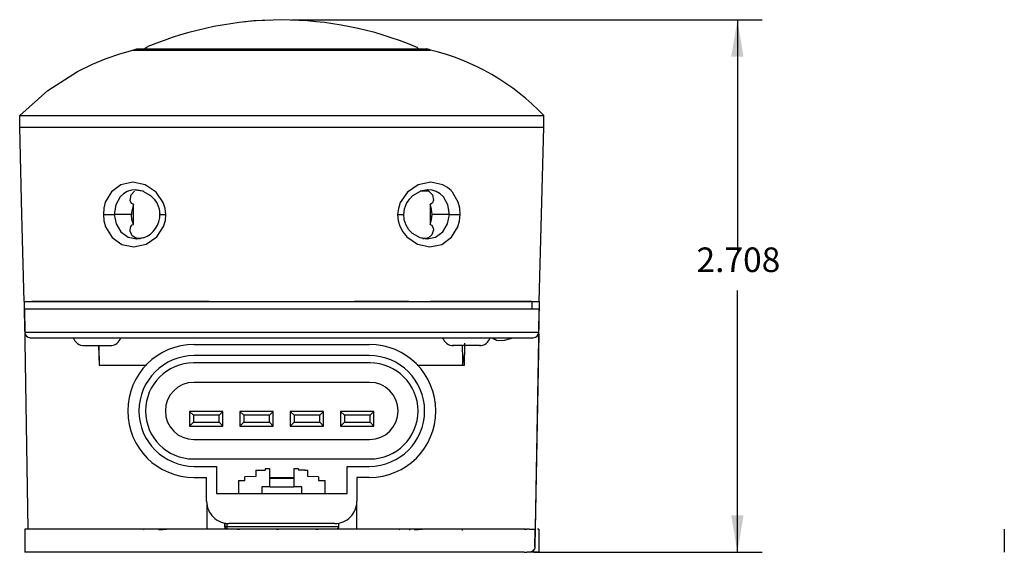
# Model space of a CAD drawing. Extents: x 1.1 to 25.3, y 4.4 to 23.5.
# Drawn here: x 1.1 to 6.1, y 9.4 to 12.1 of the extents above; entities that cross this region are included whole.
import ezdxf

# ---------------------------------------------------------------- set-up
doc = ezdxf.new("R2010")
doc.units = 0
doc.header["$MEASUREMENT"] = 0
doc.layers.get('0').update_dxf_attribs({"linetype": 'CONTINUOUS'})
doc.styles.add('SLDTEXTSTYLE0', font='txt', dxfattribs={"width": 0.75})

msp = doc.modelspace()

# ---------------------------------------------------------------- linework, layer by layer
at = {"color": 7, "linetype": 'Continuous'}
for p, q in [((2.33161, 12.05604), (2.27799, 12.04986)), ((2.41856, 12.05959), (2.33161, 12.05604)), ((1.78694, 11.92052), (1.77795, 11.91182)), ((1.79459, 11.92429), (1.78694, 11.92052)), ((3.16343, 11.92052), (3.15577, 11.92429)), ((3.17073, 11.91346), (3.16343, 11.92052)), ((1.51188, 11.83629), (1.58179, 11.8652)), ((1.58179, 11.8652), (1.65121, 11.88892)), ((1.65121, 11.88892), (1.71857, 11.90747)), ((1.71856, 11.90751), (1.78571, 11.90742)), ((1.71857, 11.90749), (1.72583, 11.90976)), ((1.72583, 11.90976), (1.72789, 11.9104)), ((1.72789, 11.9104), (1.73329, 11.91205)), ((1.73329, 11.91205), (1.738, 11.91346)), ((1.73329, 11.91205), (2.10581, 11.91205)), ((1.738, 11.91346), (2.10581, 11.91346)), ((1.78571, 11.90742), (1.87773, 11.90745)), ((1.87773, 11.90745), (1.98724, 11.90747)), ((1.98724, 11.90747), (2.10585, 11.9075)), ((2.10581, 11.91346), (2.84439, 11.91346)), ((2.10581, 11.91205), (2.84439, 11.91205)), ((2.10581, 11.9075), (2.84439, 11.9075)), ((2.84439, 11.91346), (3.2122, 11.91346)), ((2.84443, 11.9075), (2.8789, 11.9075)), ((2.8789, 11.9075), (2.92947, 11.90751)), ((2.92947, 11.90751), (2.99525, 11.90752)), ((2.99525, 11.90752), (3.07234, 11.90754)), ((3.07234, 11.90754), (3.0912, 11.90754)), ((3.0912, 11.90754), (3.11333, 11.90754)), ((3.11333, 11.90754), (3.13799, 11.90754)), ((3.13799, 11.90754), (3.16418, 11.90754)), ((3.16418, 11.90754), (3.18998, 11.90756)), ((3.18998, 11.90756), (3.21506, 11.90764)), ((3.21691, 11.91205), (3.21221, 11.91346)), ((3.21506, 11.90764), (3.23113, 11.90767)), ((3.22052, 11.91095), (3.21691, 11.91205)), ((3.22232, 11.9104), (3.22052, 11.91095)), ((3.22322, 11.91012), (3.22232, 11.9104)), ((3.22367, 11.90998), (3.22322, 11.91012)), ((3.2239, 11.90991), (3.22367, 11.90998)), ((3.22401, 11.90987), (3.2239, 11.90991)), ((3.22406, 11.90986), (3.22401, 11.90987)), ((3.22409, 11.90985), (3.22406, 11.90986)), ((3.22411, 11.90984), (3.22409, 11.90985)), ((3.22412, 11.90984), (3.22411, 11.90984)), ((3.22411, 11.90984), (3.22411, 11.90984)), ((3.22422, 11.90981), (3.22412, 11.90984)), ((3.22412, 11.90984), (3.22412, 11.90984)), ((3.22412, 11.90984), (3.22412, 11.90984)), ((3.22412, 11.90984), (3.22412, 11.90984)), ((3.22412, 11.90984), (3.22412, 11.90984)), ((3.22509, 11.90954), (3.22422, 11.90981)), ((3.2276, 11.90877), (3.22509, 11.90954)), ((3.23113, 11.90767), (3.2276, 11.90877)), ((1.43618, 11.79878), (1.51188, 11.83629)), ((1.28512, 11.70158), (1.43618, 11.79878)), ((1.14251, 11.57425), (1.28512, 11.70158)), ((1.14251, 11.57425), (3.80785, 11.57425)), ((1.14251, 11.5152), (1.14251, 11.57425)), ((3.80785, 11.5152), (3.80785, 11.57425)), ((1.14251, 11.5152), (2.10589, 11.5152)), ((1.14251, 11.5152), (3.80785, 11.5152)), ((1.15412, 11.07228), (1.14251, 11.5152)), ((1.6073, 11.5152), (1.6073, 11.5152)), ((3.79625, 11.07228), (3.80785, 11.5152)), ((1.65762, 11.22312), (1.6087, 11.18698)), ((1.71723, 11.23562), (1.65762, 11.22312)), ((1.78102, 11.22236), (1.71723, 11.23562)), ((1.83625, 11.18528), (1.78102, 11.22236)), ((3.16929, 11.22234), (3.11413, 11.18529)), ((3.23304, 11.23562), (3.16929, 11.22234)), ((3.2933, 11.22286), (3.23304, 11.23562)), ((3.31749, 11.2089), (3.2933, 11.22286)), ((1.6087, 11.18698), (1.57786, 11.13365)), ((1.67021, 11.177), (1.6536, 11.16156)), ((1.68956, 11.18833), (1.67021, 11.177)), ((1.71099, 11.19516), (1.68956, 11.18833)), ((1.70472, 11.14226), (1.70882, 11.17177)), ((1.70882, 11.17177), (1.7271, 11.19039)), ((1.73248, 11.19716), (1.71099, 11.19516)), ((1.73049, 11.19726), (1.7679, 11.19129)), ((1.73372, 11.19728), (1.73248, 11.19716)), ((1.77108, 11.18934), (1.73372, 11.19728)), ((1.7679, 11.19129), (1.76938, 11.19045)), ((1.76938, 11.19045), (1.80808, 11.16868)), ((1.80808, 11.16868), (1.82643, 11.15019)), ((1.87279, 11.13214), (1.83625, 11.18528)), ((3.11413, 11.18529), (3.07758, 11.13216)), ((3.12393, 11.15019), (3.14228, 11.16868)), ((3.14228, 11.16868), (3.18099, 11.19045)), ((3.21665, 11.19728), (3.17928, 11.18934)), ((3.22327, 11.19039), (3.18088, 11.19039)), ((3.18099, 11.19045), (3.18247, 11.19129)), ((3.18247, 11.19129), (3.21988, 11.19726)), ((3.21788, 11.19716), (3.21665, 11.19728)), ((3.23938, 11.19516), (3.21788, 11.19716)), ((3.22327, 11.19039), (3.24127, 11.1723)), ((3.26081, 11.18833), (3.23938, 11.19516)), ((3.24127, 11.1723), (3.2459, 11.14375)), ((3.28016, 11.177), (3.26081, 11.18833)), ((3.29677, 11.16156), (3.28016, 11.177)), ((3.32972, 11.19905), (3.31749, 11.2089)), ((3.33574, 11.19331), (3.32972, 11.19905)), ((3.33871, 11.19023), (3.33574, 11.19331)), ((3.34018, 11.18864), (3.33871, 11.19023)), ((3.34091, 11.18783), (3.34018, 11.18864)), ((3.34127, 11.18742), (3.34091, 11.18783)), ((3.34146, 11.18721), (3.34127, 11.18742)), ((3.34155, 11.18711), (3.34146, 11.18721)), ((3.34159, 11.18706), (3.34155, 11.18711)), ((3.34161, 11.18703), (3.34159, 11.18706)), ((3.34163, 11.18702), (3.34161, 11.18703)), ((3.34163, 11.18701), (3.34163, 11.18702)), ((3.34164, 11.18701), (3.34163, 11.18701)), ((3.34163, 11.18701), (3.34163, 11.18701)), ((3.34164, 11.187), (3.34164, 11.18701)), ((3.34164, 11.18701), (3.34164, 11.18701)), ((3.34164, 11.18701), (3.34164, 11.18701)), ((3.34164, 11.18701), (3.34164, 11.18701)), ((3.34166, 11.18698), (3.34164, 11.187)), ((3.34173, 11.1869), (3.34166, 11.18698)), ((3.34198, 11.18662), (3.34173, 11.1869)), ((3.34294, 11.18552), (3.34198, 11.18662)), ((3.3725, 11.13367), (3.34294, 11.18552)), ((1.57786, 11.13365), (1.57012, 11.10317)), ((1.63057, 11.12081), (1.62318, 11.07228)), ((1.6536, 11.16156), (1.63057, 11.12081)), ((1.71158, 11.12747), (1.70472, 11.14226)), ((1.72067, 11.12357), (1.71153, 11.08293)), ((1.72067, 11.12357), (1.71158, 11.12747)), ((1.72067, 11.02099), (1.72067, 11.12357)), ((1.82643, 11.15019), (1.84158, 11.127)), ((1.84158, 11.127), (1.8518, 11.09971)), ((1.88249, 11.10233), (1.87279, 11.13214)), ((3.07758, 11.13216), (3.06787, 11.10234)), ((3.09857, 11.09971), (3.10879, 11.127)), ((3.10879, 11.127), (3.12393, 11.15019)), ((3.23331, 11.12409), (3.22969, 11.12357)), ((3.22969, 11.12358), (3.22969, 11.02099)), ((3.23684, 11.09853), (3.22969, 11.12358)), ((3.2409, 11.13004), (3.23331, 11.12409)), ((3.2459, 11.14375), (3.2409, 11.13004)), ((3.3198, 11.12081), (3.29677, 11.16156)), ((3.32719, 11.07228), (3.3198, 11.12081)), ((3.38024, 11.10318), (3.3725, 11.13367)), ((1.16572, 10.62937), (1.15412, 11.07228)), ((1.57012, 11.10317), (1.56781, 11.07125)), ((1.56781, 11.07125), (1.57098, 11.03919)), ((1.71114, 11.07228), (1.62318, 11.07228)), ((1.62318, 11.07228), (1.63221, 11.02385)), ((1.71153, 11.08293), (1.71114, 11.07228)), ((1.71353, 11.04604), (1.71114, 11.07228)), ((1.8518, 11.09971), (1.85539, 11.06939)), ((1.8556, 11.07177), (1.85589, 11.0716)), ((1.85589, 11.0716), (1.85868, 11.07141)), ((1.85868, 11.07141), (1.86374, 11.07128)), ((1.86374, 11.07128), (1.8705, 11.07121)), ((1.8705, 11.07121), (1.8782, 11.07121)), ((1.8782, 11.07121), (1.88606, 11.07125)), ((1.88606, 11.07125), (1.88249, 11.10233)), ((1.88338, 11.04024), (1.88606, 11.07125)), ((3.06787, 11.10234), (3.06431, 11.07125)), ((3.06431, 11.07125), (3.06701, 11.04013)), ((3.06431, 11.07125), (3.07217, 11.07121)), ((3.07217, 11.07121), (3.07986, 11.07121)), ((3.07986, 11.07121), (3.08663, 11.07128)), ((3.08663, 11.07128), (3.09169, 11.07141)), ((3.09169, 11.07141), (3.09448, 11.0716)), ((3.09448, 11.0716), (3.09476, 11.07177)), ((3.09497, 11.06938), (3.09857, 11.09971)), ((3.09777, 11.04396), (3.09504, 11.07413)), ((3.23923, 11.07228), (3.23684, 11.09853)), ((3.23684, 11.04604), (3.23923, 11.07228)), ((3.32719, 11.07228), (3.23923, 11.07228)), ((3.31816, 11.02385), (3.32719, 11.07228)), ((3.37941, 11.03931), (3.38255, 11.07125)), ((3.38255, 11.07125), (3.38024, 11.10318)), ((3.78464, 10.62937), (3.79625, 11.07228)), ((1.57098, 11.03919), (1.57955, 11.00867)), ((1.63221, 11.02385), (1.65656, 10.98313)), ((1.70715, 11.01033), (1.71452, 11.01938)), ((1.72067, 11.02099), (1.71353, 11.04604)), ((1.71452, 11.01938), (1.72067, 11.021)), ((1.87451, 11.01043), (1.88338, 11.04024)), ((3.06701, 11.04013), (3.07538, 11.01159)), ((3.10717, 11.01682), (3.09777, 11.04396)), ((3.12161, 10.99379), (3.10717, 11.01682)), ((3.22969, 11.02099), (3.23684, 11.04604)), ((3.22969, 11.021), (3.2388, 11.01707)), ((3.2388, 11.01707), (3.24566, 11.00224)), ((3.29381, 10.98314), (3.31816, 11.02385)), ((3.3709, 11.00892), (3.37941, 11.03931)), ((1.57955, 11.00867), (1.61196, 10.95528)), ((1.65656, 10.98313), (1.69328, 10.95636)), ((1.70392, 10.99374), (1.70715, 11.01033)), ((1.70435, 10.98736), (1.70393, 10.99374)), ((1.71519, 10.96349), (1.70435, 10.98736)), ((1.83959, 10.95743), (1.87451, 11.01043)), ((3.07538, 11.01159), (3.09014, 10.98311)), ((3.09014, 10.98311), (3.11089, 10.95731)), ((3.13936, 10.97547), (3.12161, 10.99379)), ((3.17832, 10.95335), (3.13936, 10.97547)), ((3.23842, 10.96758), (3.22136, 10.95319)), ((3.24644, 10.99374), (3.23842, 10.96758)), ((3.24566, 11.00224), (3.24644, 10.99374)), ((3.25709, 10.95636), (3.29381, 10.98314)), ((3.33884, 10.95575), (3.3709, 11.00892)), ((1.61196, 10.95528), (1.66183, 10.9193)), ((1.66183, 10.9193), (1.72319, 10.9069)), ((1.69328, 10.95636), (1.73683, 10.94744)), ((1.73071, 10.9524), (1.71519, 10.96349)), ((1.72319, 10.9069), (1.78628, 10.92065)), ((1.7516, 10.94748), (1.73071, 10.9524)), ((1.77172, 10.95316), (1.73478, 10.9473)), ((1.73683, 10.94744), (1.73759, 10.94729)), ((1.73759, 10.94729), (1.77371, 10.95486)), ((1.75744, 10.94801), (1.7516, 10.94748)), ((1.77205, 10.95335), (1.77172, 10.95316)), ((1.78628, 10.92065), (1.83959, 10.95743)), ((3.11089, 10.95731), (3.16477, 10.92035)), ((3.16477, 10.92035), (3.22817, 10.90689)), ((3.17666, 10.95486), (3.21278, 10.94729)), ((3.17865, 10.95316), (3.17832, 10.95335)), ((3.21558, 10.9473), (3.17865, 10.95316)), ((3.19954, 10.94753), (3.19289, 10.94804)), ((3.22136, 10.95319), (3.19954, 10.94753)), ((3.21278, 10.94729), (3.21353, 10.94744)), ((3.21353, 10.94744), (3.25709, 10.95636)), ((3.22817, 10.90689), (3.28939, 10.91968)), ((3.28939, 10.91968), (3.33884, 10.95575)), ((1.16572, 10.62937), (2.10589, 10.62937)), ((1.1676, 10.54481), (1.16613, 10.62937)), ((2.10589, 10.62937), (1.20372, 10.62937)), ((2.10589, 10.62937), (2.84447, 10.62937)), ((3.12123, 10.62937), (2.84447, 10.62937)), ((2.84447, 10.62937), (3.78464, 10.62937)), ((3.74665, 10.62937), (3.23111, 10.62937)), ((3.74665, 10.62937), (3.74665, 10.59)), ((3.78424, 10.62937), (3.76245, 9.38115)), ((1.16681, 10.59), (1.16887, 10.47213)), ((2.10589, 10.59), (1.16682, 10.59)), ((2.84447, 10.59), (2.10589, 10.59)), ((3.78355, 10.59), (2.84447, 10.59)), ((3.78149, 10.47213), (3.78355, 10.59)), ((1.18633, 9.47218), (1.16784, 10.53106)), ((2.10589, 10.47213), (1.16887, 10.47213)), ((2.84447, 10.47213), (2.10589, 10.47213)), ((3.78149, 10.47213), (2.84447, 10.47213)), ((3.78137, 10.46523), (3.76404, 9.47218)), ((1.1964, 10.44505), (2.10589, 10.44505)), ((2.10589, 10.44505), (2.84447, 10.44505)), ((2.84447, 10.44505), (3.75396, 10.44505)), ((3.40457, 10.30579), (3.40653, 10.41814)), ((3.54505, 10.44505), (3.55338, 10.43917)), ((3.55338, 10.43917), (3.55443, 10.43858)), ((3.55443, 10.43858), (3.55443, 10.43858)), ((3.55443, 10.43858), (3.55443, 10.43858)), ((3.55443, 10.43858), (3.55443, 10.43858)), ((3.55443, 10.43858), (3.55443, 10.43858)), ((3.55443, 10.43858), (3.55444, 10.43858)), ((3.55444, 10.43858), (3.55444, 10.43857)), ((3.55444, 10.43857), (3.55446, 10.43857)), ((3.55446, 10.43857), (3.55448, 10.43855)), ((3.55448, 10.43855), (3.55453, 10.43852)), ((3.55453, 10.43852), (3.55464, 10.43847)), ((3.55464, 10.43847), (3.55485, 10.43836)), ((3.55485, 10.43836), (3.55526, 10.43813)), ((3.55526, 10.43813), (3.55609, 10.43771)), ((3.55609, 10.43771), (3.55774, 10.4369)), ((3.55774, 10.4369), (3.56099, 10.43547)), ((3.56099, 10.43547), (3.56729, 10.43324)), ((3.56729, 10.43324), (3.57885, 10.43079)), ((3.57885, 10.43079), (3.60981, 10.43258)), ((3.60981, 10.43258), (3.65024, 10.44505)), ((1.54406, 10.40505), (1.54579, 10.30579)), ((1.54415, 10.4), (1.54579, 10.30579)), ((2.0303, 10.41122), (2.92006, 10.41122)), ((3.34245, 10.4076), (3.41416, 10.4076)), ((3.34245, 10.4076), (3.34245, 10.4076)), ((3.39228, 10.4076), (3.39306, 10.39085)), ((3.39306, 10.39085), (3.39368, 10.35124)), ((3.39331, 10.30579), (3.4056, 10.36466)), ((3.40457, 10.30579), (3.40635, 10.4076)), ((3.41416, 10.4076), (3.48587, 10.4076)), ((3.48587, 10.4076), (3.48587, 10.4076)), ((2.92392, 10.31671), (2.02645, 10.31671)), ((2.92006, 10.35413), (2.0303, 10.35413)), ((3.39368, 10.35124), (3.39332, 10.30579)), ((1.54579, 10.30579), (1.78677, 10.30579)), ((1.54579, 10.30579), (1.78677, 10.30579)), ((3.1636, 10.30579), (3.40457, 10.30579)), ((3.1636, 10.30579), (3.40457, 10.30579)), ((2.92168, 10.21796), (2.02869, 10.21796)), ((2.17597, 10.07067), (2.00668, 10.07067)), ((2.00668, 10.07067), (2.00668, 9.99587)), ((2.02636, 10.05098), (2.00668, 10.07067)), ((2.17597, 10.07067), (2.15628, 10.05098)), ((2.17597, 9.99587), (2.17597, 10.07067)), ((2.43188, 10.07067), (2.26258, 10.07067)), ((2.26258, 10.07067), (2.26258, 9.99587)), ((2.28227, 10.05098), (2.26258, 10.07067)), ((2.43188, 10.07067), (2.41219, 10.05098)), ((2.43188, 9.99587), (2.43188, 10.07067)), ((2.51849, 10.07067), (2.51849, 9.99587)), ((2.68778, 10.07067), (2.51849, 10.07067)), ((2.51849, 10.07067), (2.53817, 10.05098)), ((2.68778, 10.07067), (2.6681, 10.05098)), ((2.68778, 9.99587), (2.68778, 10.07067)), ((2.77439, 10.07067), (2.77439, 9.99587)), ((2.94369, 10.07067), (2.77439, 10.07067)), ((2.77439, 10.07067), (2.79408, 10.05098)), ((2.94369, 10.07067), (2.924, 10.05098)), ((2.94369, 9.99587), (2.94369, 10.07067)), ((2.00668, 9.99587), (2.02636, 10.01555)), ((2.15628, 10.05098), (2.02636, 10.05098)), ((2.02636, 10.05098), (2.02636, 10.01555)), ((2.02636, 10.01555), (2.15628, 10.01555)), ((2.15628, 10.01555), (2.15628, 10.05098)), ((2.17597, 9.99587), (2.15628, 10.01555)), ((2.26258, 9.99587), (2.28227, 10.01555)), ((2.41219, 10.05098), (2.28227, 10.05098)), ((2.28227, 10.05098), (2.28227, 10.01555)), ((2.28227, 10.01555), (2.41219, 10.01555)), ((2.41219, 10.01555), (2.41219, 10.05098)), ((2.43188, 9.99587), (2.41219, 10.01555)), ((2.53817, 10.01555), (2.51849, 9.99587)), ((2.53817, 10.05098), (2.53817, 10.01555)), ((2.6681, 10.05098), (2.53817, 10.05098)), ((2.53817, 10.01555), (2.6681, 10.01555)), ((2.6681, 10.01555), (2.6681, 10.05098)), ((2.68778, 9.99587), (2.6681, 10.01555)), ((2.79408, 10.01555), (2.77439, 9.99587)), ((2.79408, 10.05098), (2.79408, 10.01555)), ((2.924, 10.05098), (2.79408, 10.05098)), ((2.79408, 10.01555), (2.924, 10.01555)), ((2.924, 10.01555), (2.924, 10.05098)), ((2.94369, 9.99587), (2.924, 10.01555)), ((2.00668, 9.99587), (2.17597, 9.99587)), ((2.26258, 9.99587), (2.43188, 9.99587)), ((2.51849, 9.99587), (2.68778, 9.99587)), ((2.77439, 9.99587), (2.94369, 9.99587)), ((2.02869, 9.92731), (2.92168, 9.92731)), ((2.02645, 9.82857), (2.92392, 9.82857)), ((2.0303, 9.79114), (2.14241, 9.79114)), ((2.14241, 9.79114), (2.14241, 9.65278)), ((2.34317, 9.77133), (2.34317, 9.74029)), ((2.34317, 9.77133), (2.35845, 9.77133)), ((2.35845, 9.77133), (2.39036, 9.77133)), ((2.39036, 9.77921), (2.39036, 9.77133)), ((2.41398, 9.77921), (2.39036, 9.77921)), ((2.41398, 9.68652), (2.41398, 9.77921)), ((2.53638, 9.77921), (2.53638, 9.68652)), ((2.56, 9.77921), (2.53638, 9.77921)), ((2.56, 9.77921), (2.56, 9.77133)), ((2.59191, 9.77133), (2.56, 9.77133)), ((2.59191, 9.77133), (2.60719, 9.77133)), ((2.60719, 9.74029), (2.60719, 9.77133)), ((2.80796, 9.65278), (2.80796, 9.79114)), ((2.80796, 9.79114), (2.92006, 9.79114)), ((2.0303, 9.73406), (2.09319, 9.73406)), ((2.09319, 9.6133), (2.09319, 9.73406)), ((2.25461, 9.7187), (2.25461, 9.65278)), ((2.25461, 9.7187), (2.28811, 9.7187)), ((2.34317, 9.74029), (2.28811, 9.73757)), ((2.28811, 9.7187), (2.28811, 9.73757)), ((2.53638, 9.73205), (2.41398, 9.73205)), ((2.41398, 9.7316), (2.53638, 9.7316)), ((2.66225, 9.73757), (2.60719, 9.74029)), ((2.66225, 9.73757), (2.66225, 9.7187)), ((2.66225, 9.7187), (2.69576, 9.7187)), ((2.69576, 9.65278), (2.69576, 9.7187)), ((2.92006, 9.73406), (2.85717, 9.73406)), ((2.85717, 9.73406), (2.85717, 9.6133)), ((2.3735, 9.68652), (2.3735, 9.65278)), ((2.41398, 9.68652), (2.3735, 9.68652)), ((2.41398, 9.68652), (2.53638, 9.68652)), ((2.57687, 9.68652), (2.53638, 9.68652)), ((2.57687, 9.65278), (2.57687, 9.68652)), ((2.14241, 9.65278), (2.80796, 9.65278)), ((2.09386, 9.60734), (2.09386, 9.47218)), ((2.85651, 9.47218), (2.85651, 9.60941)), ((1.1689, 9.47218), (1.1689, 9.35407)), ((1.60949, 9.47218), (1.16891, 9.47218)), ((2.19492, 9.47218), (1.60949, 9.47218)), ((1.77675, 9.47163), (1.77137, 9.46823)), ((1.7735, 9.47218), (1.77556, 9.47088)), ((1.85058, 9.46807), (1.87043, 9.46975)), ((1.87043, 9.46975), (1.88515, 9.47143)), ((1.88515, 9.47143), (1.88868, 9.47218)), ((2.18601, 9.48399), (2.18601, 9.50407)), ((2.18601, 9.50407), (2.18601, 9.47218)), ((2.18681, 9.48399), (2.18601, 9.48399)), ((2.18601, 9.48399), (2.1869, 9.47947)), ((2.18787, 9.48399), (2.18681, 9.48399)), ((2.1869, 9.47947), (2.18946, 9.47564)), ((2.18946, 9.48399), (2.18787, 9.48399)), ((2.19119, 9.48399), (2.18946, 9.48399)), ((2.18946, 9.47564), (2.1933, 9.47308)), ((2.19347, 9.48399), (2.19119, 9.48399)), ((2.1933, 9.47308), (2.19782, 9.47218)), ((2.19782, 9.48399), (2.19347, 9.48399)), ((2.46122, 9.47218), (2.19492, 9.47218)), ((2.19759, 9.47218), (2.19782, 9.47218)), ((2.19781, 9.47298), (2.19782, 9.47404)), ((2.19782, 9.47218), (2.19781, 9.47298)), ((2.19782, 9.48399), (2.19782, 9.50206)), ((2.76436, 9.48399), (2.19782, 9.48399)), ((2.19782, 9.47964), (2.19782, 9.48399)), ((2.19782, 9.47736), (2.19782, 9.47964)), ((2.19782, 9.47564), (2.19782, 9.47736)), ((2.19782, 9.47404), (2.19782, 9.47564)), ((2.74457, 9.5007), (2.20579, 9.5007)), ((2.24762, 9.47218), (2.25949, 9.47218)), ((2.44762, 9.47218), (2.45949, 9.47218)), ((2.66122, 9.47218), (2.46123, 9.47218)), ((2.75255, 9.47218), (2.475, 9.47218)), ((2.64762, 9.47218), (2.65949, 9.47218)), ((2.84447, 9.47218), (2.66122, 9.47218)), ((2.75718, 9.47312), (2.75255, 9.47218)), ((2.7601, 9.47491), (2.75718, 9.47312)), ((2.76198, 9.47688), (2.7601, 9.47491)), ((2.76332, 9.47914), (2.76198, 9.47688)), ((2.7641, 9.48155), (2.76332, 9.47914)), ((2.76436, 9.48399), (2.7641, 9.48155)), ((2.76436, 9.5029), (2.76436, 9.48399)), ((2.76436, 9.47218), (2.76436, 9.48395)), ((3.70708, 9.47218), (2.84447, 9.47218)), ((2.85651, 9.47218), (2.84449, 9.47218)), ((3.71428, 9.47218), (2.85651, 9.47218)), ((3.71428, 9.47218), (2.85651, 9.47218)), ((3.07675, 9.47163), (3.07137, 9.46823)), ((3.12518, 9.46807), (3.12518, 9.46619)), ((3.15058, 9.46807), (3.17043, 9.46975)), ((3.17043, 9.46975), (3.18515, 9.47143)), ((3.18515, 9.47143), (3.18868, 9.47218)), ((3.39172, 9.47218), (3.39172, 9.46546)), ((3.70708, 9.47218), (3.72117, 9.47218)), ((3.72117, 9.47218), (3.72124, 9.47218)), ((3.73246, 9.47218), (3.72126, 9.47218)), ((3.73246, 9.47218), (3.72126, 9.47218)), ((3.73537, 9.47218), (3.73538, 9.47218)), ((3.73537, 9.47218), (3.76404, 9.47218)), ((3.76245, 9.38115), (3.76404, 9.47218)), ((3.78145, 9.47218), (3.7754, 9.47218)), ((3.78146, 9.47218), (3.78146, 9.35407)), ((6.14888, 9.47218), (6.14888, 9.35407)), ((3.74533, 9.35613), (3.75421, 9.36198)), ((3.75752, 9.36589), (3.75415, 9.3619)), ((3.75421, 9.36198), (3.76021, 9.37075)), ((3.76011, 9.37053), (3.75752, 9.36589)), ((3.76182, 9.37571), (3.76011, 9.37053)), ((3.76021, 9.37075), (3.76027, 9.37102)), ((3.76245, 9.38115), (3.76182, 9.37571)), ((1.60949, 9.35407), (1.16891, 9.35407)), ((2.19492, 9.35407), (1.60949, 9.35407)), ((2.46122, 9.35407), (2.19492, 9.35407)), ((2.66122, 9.35407), (2.46123, 9.35407)), ((2.84447, 9.35407), (2.66122, 9.35407)), ((3.70708, 9.35407), (2.84447, 9.35407)), ((3.70708, 9.35407), (3.72117, 9.35407)), ((3.72126, 9.35407), (3.72117, 9.35407)), ((3.73236, 9.35407), (3.72346, 9.35407)), ((3.72516, 9.35407), (3.72517, 9.35406)), ((3.73255, 9.35407), (3.73246, 9.35407)), ((3.74554, 9.35622), (3.73489, 9.35407)), ((3.73489, 9.35407), (3.74533, 9.35613)), ((3.75415, 9.3619), (3.74554, 9.35622)), ((3.78145, 9.35407), (3.74626, 9.35407))]:
    msp.add_line(p, q, dxfattribs=at)
at = {"color": 7}
for p, q in [((2.52518, 12.0619), (4.91691, 12.0619)), ((4.79171, 12.0619), (4.79171, 10.88332)), ((4.79171, 9.35407), (4.79171, 10.68504)), ((3.75708, 9.35407), (4.91691, 9.35407))]:
    msp.add_line(p, q, dxfattribs=at)
at = {"linetype": 'Continuous'}
msp.add_line((1.47051, 10.40505), (1.60191, 10.40505), dxfattribs=at)
msp.add_arc((2.47398, 10.28442), 1.77596, 67.4244, 112.502, dxfattribs=at)
at = {"color": 7, "linetype": 'Continuous'}
for centre, radius, start, end in [((2.95181, 10.75896), 1.18216, 43.60348, 76.33339), ((1.56962, 12.46153), 1.39028, 269.92556, 272.20782), ((1.73151, 11.0704), 0.12387, 289.10473, 1.72702), ((3.37945, 12.39261), 1.32136, 267.73316, 270.13447), ((1.19643, 10.47261), 0.02756, 181.00408, 269.99593), ((3.75394, 10.47261), 0.02756, 270.00412, 358.99588), ((1.47051, 10.46355), 0.0585, 198.68139, 270), ((1.60191, 10.46355), 0.0585, 270, 341.45648), ((3.34846, 10.46355), 0.0585, 198.68139, 270), ((3.47986, 10.46355), 0.0585, 270, 341.45648), ((2.0303, 10.07264), 0.33858, 90, 270), ((2.92006, 10.07264), 0.33858, 270, 90), ((2.0303, 10.07264), 0.2815, 90, 270), ((2.02645, 10.07264), 0.24407, 90, 270), ((2.92006, 10.07264), 0.2815, 270, 90), ((2.92392, 10.07264), 0.24407, 270, 90), ((2.02869, 10.07264), 0.14533, 90, 270), ((2.92168, 10.07264), 0.14533, 270, 90), ((2.20579, 9.6133), 0.1126, 180, 270.00023), ((2.74457, 9.6133), 0.1126, 269.99977, 0)]:
    msp.add_arc(centre, radius, start, end, dxfattribs=at)
at = {"color": 7}
for points in [[(4.79171, 12.0619), (4.76041, 11.87449), (4.82301, 11.87449)], [(4.79171, 9.35407), (4.82301, 9.54147), (4.76041, 9.54147)]]:
    msp.add_solid(points, dxfattribs=at)

# ---------------------------------------------------------------- texts
at = {"color": 7, "insert": (4.58394, 10.73983), "char_height": 0.125, "attachment_point": 7, "style": 'SLDTEXTSTYLE0'}
msp.add_mtext('2.708', dxfattribs=at)

doc.saveas('drawing.dxf')
